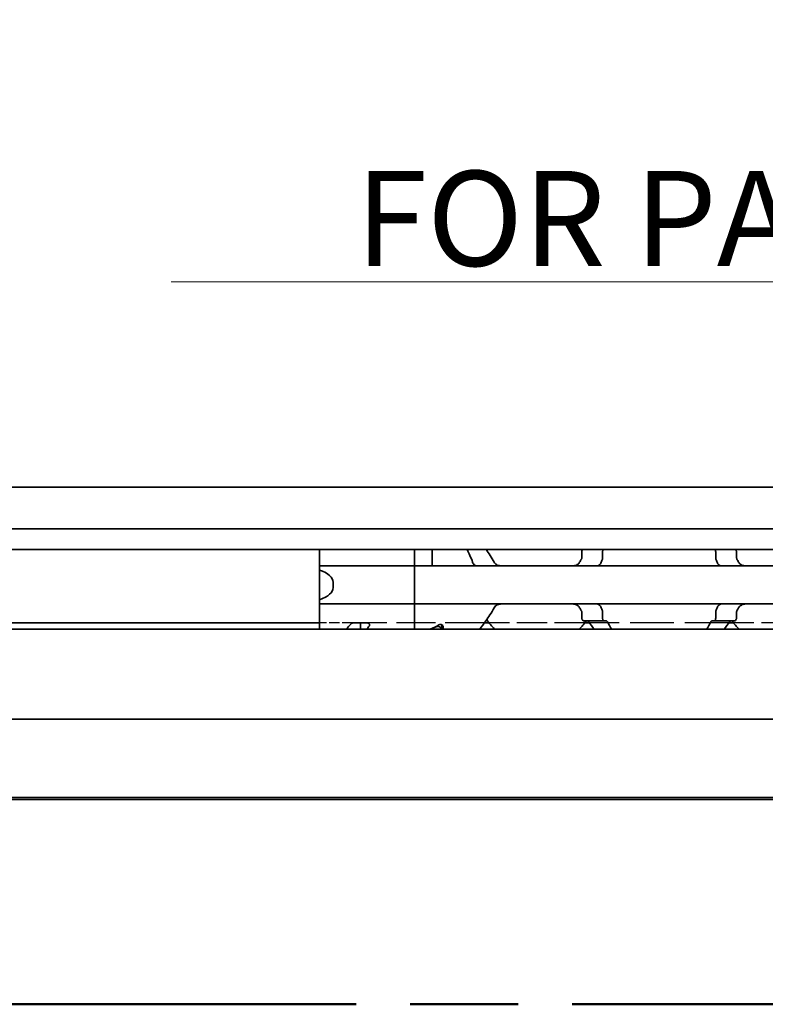
# Model space of a CAD drawing. Units: millimetres. Extents: x 0 to 1682, y 0 to 1188.
# Drawn here: x 400 to 455, y 904 to 976 of the extents above; entities that cross this region are included whole.
import ezdxf

# ---------------------------------------------------------------- set-up
doc = ezdxf.new("R2010")
doc.units = ezdxf.units.MM
doc.header["$LTSCALE"] = 2
doc.linetypes.add('CHAIN', pattern=[0.3543, 0.2362, -0.0295, 0.0591, -0.0295])
doc.linetypes.add('DASHED', pattern=[0.2068, 0.1655, -0.0413])
for name, color, linetype, lineweight in [('Hidden', 7, 'DASHED', 25), ('Section line', 7, 'CHAIN', 50), ('Symbol', 7, 'Continuous', 20), ('Visible', 7, 'Continuous', 35)]:
    doc.layers.add(name, color=color, linetype=linetype, lineweight=lineweight)
doc.styles.add('Dimensions', font='arial.ttf')
doc.dimstyles.new('Dimension style$7', dxfattribs={"dimscale": 2, "dimtxt": 3.5, "dimasz": 2.5, "dimexe": 1, "dimexo": 1, "dimgap": 0.5, "dimtad": 1, "dimdec": 3, "dimrnd": 1e-08, "dimtxsty": 'Dimensions', "dimcen": 0.09, "dimdle": 10, "dimclrd": 256, "dimclre": 172, "dimclrt": 7, "dimaunit": 1, "dimadec": 0, "dimazin": 2, "dimtfac": 0.714286, "dimtdec": 3, "dimtmove": 0, "dimatfit": 3, "dimfxl": 1, "dimtolj": 1, "dimlwd": -1, "dimlwe": -1, "dimarcsym": 0})

# ---------------------------------------------------------------- blocks, each defined once
blk = doc.blocks.new('2dTransSection0')
at = {"layer": 'Section line', "linetype": 'CHAIN', "ltscale": 33.631962}
blk.add_line((569.703, 451.781), (85.155, 451.781), dxfattribs=at)

msp = doc.modelspace()

# ---------------------------------------------------------------- linework, layer by layer
at = {"layer": 'Hidden', "ltscale": 2.311558}
msp.add_line((424.1851, 931.6617), (421.7566, 931.6617), dxfattribs=at)
at = {"layer": 'Hidden', "ltscale": 8.695484}
msp.add_line((433.8917, 931.6617), (424.7566, 931.6617), dxfattribs=at)
at = {"layer": 'Hidden', "ltscale": 6.706488}
for p, q in [((441.2794, 931.6617), (434.2338, 931.6617)), ((459.2794, 931.6617), (452.2338, 931.6617))]:
    msp.add_line(p, q, dxfattribs=at)
at = {"layer": 'Hidden', "ltscale": 9.775966}
msp.add_line((451.8917, 931.6617), (441.6215, 931.6617), dxfattribs=at)
at = {"layer": 'Visible'}
for p, q in [((1083.4066, 941.6617), (196.4066, 941.6617)), ((1083.4066, 938.5949), (196.4066, 938.5949)), ((1083.4066, 937.0617), (196.4066, 937.0617)), ((421.7566, 936.1381), (421.7566, 937.0617)), ((428.7566, 936.1381), (428.7566, 937.0617)), ((428.7566, 936.1381), (428.7566, 937.0617)), ((430.0566, 936.1381), (430.0566, 937.0617)), ((441.0611, 936.4723), (441.0611, 936.9117)), ((442.594, 936.9117), (442.594, 936.4723)), ((450.9192, 936.9117), (450.9192, 936.4723)), ((452.4521, 936.4723), (452.4521, 936.9117)), ((421.7566, 935.8617), (421.7566, 936.1381)), ((428.7566, 936.1381), (428.7566, 935.8617)), ((428.7566, 935.8617), (428.7566, 936.1381)), ((430.0566, 935.8617), (430.0566, 936.1381)), ((421.7566, 935.8617), (421.7566, 935.5561)), ((428.7566, 935.8617), (421.7566, 935.8617)), ((421.7566, 935.5561), (421.7566, 933.3673)), ((428.7566, 934.6617), (428.7566, 935.8617)), ((428.7566, 935.8617), (428.7566, 934.6617)), ((518.7566, 935.8617), (428.7566, 935.8617)), ((422.7566, 934.6617), (422.7566, 934.2617)), ((428.7566, 934.6617), (428.7566, 934.2617)), ((428.7566, 934.6617), (428.7566, 934.2617)), ((428.7566, 933.0617), (428.7566, 934.2617)), ((428.7566, 934.2617), (428.7566, 933.0617)), ((421.7566, 933.3673), (421.7566, 933.0617)), ((421.7566, 932.7852), (421.7566, 933.0617)), ((428.7566, 933.0617), (421.7566, 933.0617)), ((428.7566, 933.0617), (428.7566, 932.7852)), ((428.7566, 932.7852), (428.7566, 933.0617)), ((518.7566, 933.0617), (428.7566, 933.0617)), ((421.7566, 931.2117), (421.7566, 932.7852)), ((428.7566, 931.2117), (428.7566, 932.7852)), ((428.7566, 931.2117), (428.7566, 932.7852)), ((441.0611, 932.0117), (441.0611, 932.4511)), ((442.594, 932.4511), (442.594, 932.0117)), ((450.9192, 932.4511), (450.9192, 932.0117)), ((452.4521, 932.0117), (452.4521, 932.4511)), ((421.7566, 931.6617), (206.1066, 931.6617)), ((424.7566, 931.6617), (424.1851, 931.6617)), ((424.2317, 931.6666), (425.2423, 931.6666)), ((424.7566, 931.6666), (424.7566, 931.2117)), ((434.2338, 931.6617), (433.8917, 931.6617)), ((441.2437, 931.8117), (442.7205, 931.8117)), ((441.6215, 931.6617), (441.2794, 931.6617)), ((442.7205, 931.8117), (442.8713, 931.8117)), ((450.6419, 931.8117), (450.7927, 931.8117)), ((452.2695, 931.8117), (450.7927, 931.8117)), ((452.2338, 931.6617), (451.8917, 931.6617)), ((1072.1066, 931.2117), (206.1066, 931.2117)), ((430.7566, 931.2117), (430.7566, 931.527)), ((430.8566, 931.2117), (430.8566, 931.3972)), ((1072.1066, 924.5617), (206.1066, 924.5617)), ((1079.4066, 918.6617), (219.4066, 918.6617)), ((455.7566, 918.8117), (230.2602, 918.8117))]:
    msp.add_line(p, q, dxfattribs=at)
for centre, start, end in [((437.7566, 934.4617), 144.705605, 145.258761), ((437.7566, 934.4617), 214.741239, 226.238257), ((437.7566, 934.4617), 313.761743, 323.9218), ((455.7566, 934.4617), 216.0782, 226.238257)]:
    msp.add_arc(centre, 4.5, start, end, dxfattribs=at)
for centre, major_axis, ratio, start_param, end_param in [((419.7566, 934.6617), (3, 0), 0.4, 0, 0.8410687), ((419.7566, 934.2617), (3, 0), 0.4, 5.4421166, 6.2831853), ((427.2866, 934.4617), (5.25, 0), 0.7142857, 5.2347038, 5.3808288), ((427.2293, 934.4617), (-5.4545, 0), 0.6875, 2.0931111, 2.1657949)]:
    msp.add_ellipse(centre, major_axis=major_axis, ratio=ratio, start_param=start_param, end_param=end_param, dxfattribs=at)
for points in [[(432.6246, 937.0617), (432.7579, 936.7987), (432.9023, 936.4847), (433.025, 936.1381)], [(434.6089, 936.1381), (434.4257, 936.4836), (434.2194, 936.7967), (434.0341, 937.0617)], [(441.0339, 936.3705), (441.012, 936.3328), (440.9684, 936.2564), (440.9255, 936.1779), (440.9043, 936.1381)], [(452.6089, 936.1381), (452.5877, 936.1779), (452.5448, 936.2564), (452.5012, 936.3328), (452.4793, 936.3705)], [(433.2757, 935.8761), (433.291, 935.8715), (433.3183, 935.8643), (433.3393, 935.8617), (433.3483, 935.8617)], [(442.1649, 935.8617), (442.1739, 935.8617), (442.1949, 935.8643), (442.2222, 935.8715), (442.2375, 935.8761)], [(442.2375, 933.0473), (442.2222, 933.0519), (442.1948, 933.0591), (442.1738, 933.0617), (442.1649, 933.0617)], [(440.9043, 932.7852), (440.9255, 932.7455), (440.9683, 932.667), (441.012, 932.5906), (441.0339, 932.5529)], [(452.4793, 932.5529), (452.5012, 932.5906), (452.5448, 932.667), (452.5877, 932.7454), (452.6089, 932.7852)], [(423.7215, 931.2121), (423.8279, 931.3278), (423.9475, 931.4589), (424.0725, 931.5979)], [(441.5537, 931.756), (441.6963, 931.5559), (441.8371, 931.3692), (441.9586, 931.2121)], [(443.2463, 931.2122), (443.1541, 931.368), (443.0483, 931.5541), (442.943, 931.756)], [(450.5702, 931.756), (450.4649, 931.5541), (450.3591, 931.368), (450.2669, 931.2122)], [(451.5546, 931.2121), (451.6761, 931.3692), (451.8169, 931.5559), (451.9595, 931.756)], [(425.4097, 931.4179), (425.3438, 931.3455), (425.2806, 931.2764), (425.2214, 931.212)]]:
    msp.add_open_spline(points, degree=3, dxfattribs=at)
for points, knots in [([(441.1254, 937.0617), (441.1198, 937.0563), (441.1144, 937.0506), (441.0961, 937.0287), (441.0835, 937.0084), (441.066, 936.9624), (441.0611, 936.9367), (441.0611, 936.9117)], [-0.017857908, -0.017857908, -0.017857908, -0.017857908, -0.014985733, -0.014985733, -0.007492866, -0.007492866, 0, 0, 0, 0]), ([(442.594, 936.9117), (442.594, 936.9367), (442.5973, 936.9629), (442.6099, 937.0104), (442.6192, 937.0317), (442.632, 937.053), (442.635, 937.0574), (442.6381, 937.0617)], [0.065472441, 0.065472441, 0.065472441, 0.065472441, 0.072966511, 0.072966511, 0.080460582, 0.080460582, 0.082538352, 0.082538352, 0.082538352, 0.082538352]), ([(450.8751, 937.0617), (450.8782, 937.0574), (450.8812, 937.053), (450.894, 937.0317), (450.9033, 937.0104), (450.9159, 936.9629), (450.9192, 936.9367), (450.9192, 936.9117)], [0.048403464, 0.048403464, 0.048403464, 0.048403464, 0.050481234, 0.050481234, 0.057975304, 0.057975304, 0.065469375, 0.065469375, 0.065469375, 0.065469375]), ([(452.4521, 936.9117), (452.4521, 936.9367), (452.4472, 936.9624), (452.4297, 937.0084), (452.4171, 937.0287), (452.3988, 937.0506), (452.3934, 937.0563), (452.3878, 937.0617)], [-0.14061851, -0.14061851, -0.14061851, -0.14061851, -0.133125644, -0.133125644, -0.125632777, -0.125632777, -0.122760602, -0.122760602, -0.122760602, -0.122760602]), ([(433.025, 936.1381), (433.0404, 936.0951), (433.0599, 936.0564), (433.1173, 935.9707), (433.1637, 935.9281), (433.2347, 935.8905), (433.255, 935.8823), (433.2757, 935.8761)], [-0.330788443, -0.330788443, -0.330788443, -0.330788443, -0.316403776, -0.316403776, -0.291947152, -0.291947152, -0.282601424, -0.282601424, -0.282601424, -0.282601424]), ([(435.1667, 935.8617), (435.08, 935.8617), (434.9876, 935.8725), (434.8175, 935.9292), (434.7396, 935.9749), (434.6531, 936.0678), (434.6289, 936.1009), (434.6089, 936.1381)], [0.340506356, 0.340506356, 0.340506356, 0.340506356, 0.371995294, 0.371995294, 0.403484232, 0.403484232, 0.416659795, 0.416659795, 0.416659795, 0.416659795]), ([(440.9043, 936.1381), (440.8843, 936.1009), (440.8601, 936.0678), (440.7736, 935.9749), (440.6957, 935.9292), (440.5256, 935.8725), (440.4332, 935.8617), (440.3465, 935.8617)], [0.023248373, 0.023248373, 0.023248373, 0.023248373, 0.036423936, 0.036423936, 0.067912874, 0.067912874, 0.099401812, 0.099401812, 0.099401812, 0.099401812]), ([(441.0611, 936.4723), (441.0611, 936.4545), (441.0588, 936.4367), (441.0543, 936.4195), (441.0497, 936.4024), (441.0429, 936.3858), (441.0339, 936.3705)], [0, 0, 0, 0, 0.5, 0.5, 0.5, 1, 1, 1, 1]), ([(442.2375, 935.8761), (442.2582, 935.8823), (442.2785, 935.8905), (442.3495, 935.9281), (442.3959, 935.9707), (442.4533, 936.0564), (442.4728, 936.0951), (442.4882, 936.1381)], [-0.247581475, -0.247581475, -0.247581475, -0.247581475, -0.238235747, -0.238235747, -0.213779123, -0.213779123, -0.199394456, -0.199394456, -0.199394456, -0.199394456]), ([(442.4882, 936.1381), (442.5022, 936.1776), (442.5165, 936.2167), (442.531, 936.2555), (442.5456, 936.2942), (442.5604, 936.3325), (442.5754, 936.3705)], [0, 0, 0, 0, 0.5, 0.5, 0.5, 1, 1, 1, 1]), ([(442.5754, 936.3705), (442.5813, 936.3854), (442.586, 936.4017), (442.5891, 936.4188), (442.5923, 936.436), (442.594, 936.454), (442.594, 936.4723)], [0, 0, 0, 0, 0.5, 0.5, 0.5, 1, 1, 1, 1]), ([(450.9192, 936.4723), (450.9192, 936.454), (450.9209, 936.436), (450.9241, 936.4188), (450.9272, 936.4017), (450.9319, 936.3854), (450.9378, 936.3705)], [0, 0, 0, 0, 0.5, 0.5, 0.5, 1, 1, 1, 1]), ([(450.9378, 936.3705), (450.9528, 936.3325), (450.9677, 936.2941), (450.9822, 936.2553), (450.9968, 936.2166), (451.011, 936.1776), (451.025, 936.1381)], [0, 0, 0, 0, 0.5, 0.5, 0.5, 1, 1, 1, 1]), ([(451.025, 936.1381), (451.0404, 936.0951), (451.0599, 936.0564), (451.1173, 935.9707), (451.1637, 935.9281), (451.2347, 935.8905), (451.255, 935.8823), (451.2757, 935.8761)], [-0.15406081, -0.15406081, -0.15406081, -0.15406081, -0.139676143, -0.139676143, -0.115219519, -0.115219519, -0.105873791, -0.105873791, -0.105873791, -0.105873791]), ([(452.4793, 936.3705), (452.474, 936.3795), (452.4693, 936.3892), (452.4567, 936.4221), (452.4521, 936.4476), (452.4521, 936.4723)], [0.140839152, 0.140839152, 0.140839152, 0.140839152, 0.144173016, 0.144173016, 0.151568985, 0.151568985, 0.151568985, 0.151568985]), ([(453.1667, 935.8617), (453.08, 935.8617), (452.9876, 935.8725), (452.8175, 935.9292), (452.7396, 935.9749), (452.6531, 936.0678), (452.6289, 936.1009), (452.6089, 936.1381)], [0.340506356, 0.340506356, 0.340506356, 0.340506356, 0.371995294, 0.371995294, 0.403484232, 0.403484232, 0.416659795, 0.416659795, 0.416659795, 0.416659795]), ([(451.2757, 935.8761), (451.2908, 935.8715), (451.3044, 935.8679), (451.3165, 935.8655), (451.3286, 935.863), (451.3392, 935.8617), (451.3483, 935.8617)], [0, 0, 0, 0, 0.5, 0.5, 0.5, 1, 1, 1, 1]), ([(434.6089, 932.7852), (434.6366, 932.837), (434.6733, 932.8812), (434.7716, 932.968), (434.8451, 933.0059), (435.0031, 933.0526), (435.0877, 933.0617), (435.1667, 933.0617)], [0.023544309, 0.023544309, 0.023544309, 0.023544309, 0.042040088, 0.042040088, 0.070740504, 0.070740504, 0.09944092, 0.09944092, 0.09944092, 0.09944092]), ([(440.3465, 933.0617), (440.4255, 933.0617), (440.5101, 933.0526), (440.6681, 933.0059), (440.7416, 932.968), (440.8399, 932.8812), (440.8766, 932.837), (440.9043, 932.7852)], [0.340467248, 0.340467248, 0.340467248, 0.340467248, 0.369167664, 0.369167664, 0.39786808, 0.39786808, 0.416363859, 0.416363859, 0.416363859, 0.416363859]), ([(442.4882, 932.7852), (442.4728, 932.8283), (442.4533, 932.8669), (442.3959, 932.9527), (442.3495, 932.9952), (442.2785, 933.0329), (442.2582, 933.041), (442.2375, 933.0473)], [-0.15406081, -0.15406081, -0.15406081, -0.15406081, -0.139676143, -0.139676143, -0.115219519, -0.115219519, -0.105873791, -0.105873791, -0.105873791, -0.105873791]), ([(451.2757, 933.0473), (451.255, 933.041), (451.2347, 933.0329), (451.1637, 932.9952), (451.1173, 932.9527), (451.0599, 932.8669), (451.0404, 932.8283), (451.025, 932.7852)], [-0.247581475, -0.247581475, -0.247581475, -0.247581475, -0.238235747, -0.238235747, -0.213779123, -0.213779123, -0.199394456, -0.199394456, -0.199394456, -0.199394456]), ([(451.3483, 933.0617), (451.3393, 933.0617), (451.3287, 933.0604), (451.3166, 933.0579), (451.3045, 933.0554), (451.2909, 933.0518), (451.2757, 933.0473)], [0, 0, 0, 0, 0.5, 0.5, 0.5, 1, 1, 1, 1]), ([(452.6089, 932.7852), (452.6366, 932.837), (452.6733, 932.8812), (452.7716, 932.968), (452.8451, 933.0059), (453.0031, 933.0526), (453.0877, 933.0617), (453.1667, 933.0617)], [0.023544309, 0.023544309, 0.023544309, 0.023544309, 0.042040088, 0.042040088, 0.070740504, 0.070740504, 0.09944092, 0.09944092, 0.09944092, 0.09944092]), ([(433.5546, 931.2121), (433.687, 931.3833), (433.8423, 931.5896), (434.1922, 932.0856), (434.4137, 932.417), (434.6089, 932.7852)], [-1.63100446, -1.63100446, -1.63100446, -1.63100446, -1.52649306, -1.52649306, -1.39584864, -1.39584864, -1.39584864, -1.39584864]), ([(441.0339, 932.5529), (441.0429, 932.5375), (441.0497, 932.521), (441.0543, 932.5038), (441.0588, 932.4867), (441.0611, 932.4689), (441.0611, 932.4511)], [0, 0, 0, 0, 0.5, 0.5, 0.5, 1, 1, 1, 1]), ([(442.5754, 932.5529), (442.5604, 932.5908), (442.5456, 932.6292), (442.531, 932.6679), (442.5165, 932.7066), (442.5022, 932.7457), (442.4882, 932.7852)], [0, 0, 0, 0, 0.5, 0.5, 0.5, 1, 1, 1, 1]), ([(442.594, 932.4511), (442.594, 932.4693), (442.5923, 932.4874), (442.5891, 932.5045), (442.586, 932.5217), (442.5813, 932.5379), (442.5754, 932.5529)], [0, 0, 0, 0, 0.5, 0.5, 0.5, 1, 1, 1, 1]), ([(450.9378, 932.5529), (450.9319, 932.5379), (450.9272, 932.5217), (450.9241, 932.5045), (450.9209, 932.4874), (450.9192, 932.4693), (450.9192, 932.4511)], [0, 0, 0, 0, 0.5, 0.5, 0.5, 1, 1, 1, 1]), ([(451.025, 932.7852), (451.011, 932.7458), (450.9968, 932.7068), (450.9822, 932.668), (450.9677, 932.6293), (450.9528, 932.5909), (450.9378, 932.5529)], [0, 0, 0, 0, 0.5, 0.5, 0.5, 1, 1, 1, 1]), ([(452.4521, 932.4511), (452.4521, 932.4757), (452.4567, 932.5012), (452.4693, 932.5342), (452.474, 932.5439), (452.4793, 932.5529)], [0.075886987, 0.075886987, 0.075886987, 0.075886987, 0.083282956, 0.083282956, 0.08661682, 0.08661682, 0.08661682, 0.08661682]), ([(424.0725, 931.5979), (424.0801, 931.6063), (424.0885, 931.6142), (424.1138, 931.6339), (424.1344, 931.6457), (424.1808, 931.6621), (424.2067, 931.6666), (424.2317, 931.6666)], [-0.019307079, -0.019307079, -0.019307079, -0.019307079, -0.015000495, -0.015000495, -0.007500248, -0.007500248, 0, 0, 0, 0]), ([(425.2423, 931.6666), (425.2673, 931.6666), (425.2933, 931.6621), (425.3397, 931.6457), (425.3602, 931.6339), (425.3975, 931.6049), (425.4146, 931.5846), (425.437, 931.5422), (425.4423, 931.5201), (425.4423, 931.4805), (425.4374, 931.4599), (425.4219, 931.4329), (425.4162, 931.4252), (425.4097, 931.4179)], [-0.137239348, -0.137239348, -0.137239348, -0.137239348, -0.129739101, -0.129739101, -0.122238853, -0.122238853, -0.112349299, -0.112349299, -0.102459745, -0.102459745, -0.092977084, -0.092977084, -0.088960107, -0.088960107, -0.088960107, -0.088960107]), ([(430.5404, 931.5187), (430.5529, 931.5257), (430.5669, 931.532), (430.6056, 931.5444), (430.6316, 931.5485), (430.6566, 931.5485), (430.6816, 931.5485), (430.7076, 931.5444), (430.7545, 931.5294), (430.7753, 931.5184), (430.8123, 931.492), (430.8292, 931.4738), (430.8513, 931.4355), (430.8566, 931.4155), (430.8566, 931.3972)], [-0.012359314, -0.012359314, -0.012359314, -0.012359314, -0.007499972, -0.007499972, 0, 0, 0, 0.007499972, 0.007499972, 0.014999944, 0.014999944, 0.024510308, 0.024510308, 0.034020672, 0.034020672, 0.034020672, 0.034020672]), ([(441.0611, 932.0117), (441.0611, 931.9867), (441.066, 931.9609), (441.0835, 931.915), (441.0961, 931.8947), (441.1275, 931.857), (441.1499, 931.8397), (441.1967, 931.817), (441.2213, 931.8117), (441.2437, 931.8117)], [-0.14061851, -0.14061851, -0.14061851, -0.14061851, -0.133125644, -0.133125644, -0.125632777, -0.125632777, -0.115315143, -0.115315143, -0.104997509, -0.104997509, -0.104997509, -0.104997509]), ([(441.4552, 931.8117), (441.4738, 931.8117), (441.4935, 931.8067), (441.5272, 931.7865), (441.5417, 931.7728), (441.5537, 931.756)], [0.102157487, 0.102157487, 0.102157487, 0.102157487, 0.111504535, 0.111504535, 0.119543525, 0.119543525, 0.119543525, 0.119543525]), ([(442.7205, 931.8117), (442.705, 931.8117), (442.6882, 931.8168), (442.6563, 931.8385), (442.6413, 931.855), (442.6192, 931.8917), (442.6099, 931.9129), (442.5973, 931.9605), (442.594, 931.9867), (442.594, 932.0117)], [0.032540129, 0.032540129, 0.032540129, 0.032540129, 0.041510682, 0.041510682, 0.050481234, 0.050481234, 0.057975304, 0.057975304, 0.065469375, 0.065469375, 0.065469375, 0.065469375]), ([(442.943, 931.756), (442.934, 931.7731), (442.9229, 931.7874), (442.8982, 931.807), (442.8843, 931.8117), (442.8713, 931.8117)], [-0.048509374, -0.048509374, -0.048509374, -0.048509374, -0.040650324, -0.040650324, -0.032355289, -0.032355289, -0.032355289, -0.032355289]), ([(450.6419, 931.8117), (450.6289, 931.8117), (450.615, 931.807), (450.5903, 931.7874), (450.5792, 931.7731), (450.5702, 931.756)], [-0.096426523, -0.096426523, -0.096426523, -0.096426523, -0.088131488, -0.088131488, -0.080272438, -0.080272438, -0.080272438, -0.080272438]), ([(450.9192, 932.0117), (450.9192, 931.9867), (450.9159, 931.9605), (450.9033, 931.9129), (450.894, 931.8917), (450.8719, 931.855), (450.8569, 931.8385), (450.825, 931.8168), (450.8082, 931.8117), (450.7927, 931.8117)], [0.065478697, 0.065478697, 0.065478697, 0.065478697, 0.072972768, 0.072972768, 0.080466838, 0.080466838, 0.08943739, 0.08943739, 0.098407943, 0.098407943, 0.098407943, 0.098407943]), ([(451.9595, 931.756), (451.9715, 931.7728), (451.986, 931.7865), (452.0197, 931.8067), (452.0394, 931.8117), (452.058, 931.8117)], [0.01620164, 0.01620164, 0.01620164, 0.01620164, 0.02424063, 0.02424063, 0.033587678, 0.033587678, 0.033587678, 0.033587678]), ([(452.2695, 931.8117), (452.2919, 931.8117), (452.3165, 931.817), (452.3633, 931.8397), (452.3857, 931.857), (452.4171, 931.8947), (452.4297, 931.915), (452.4472, 931.9609), (452.4521, 931.9867), (452.4521, 932.0117)], [-0.035621001, -0.035621001, -0.035621001, -0.035621001, -0.025303367, -0.025303367, -0.014985733, -0.014985733, -0.007492866, -0.007492866, 0, 0, 0, 0]), ([(430.7561, 931.2117), (430.7543, 931.2304), (430.7471, 931.2504), (430.7191, 931.2926), (430.6962, 931.3145), (430.6435, 931.3493), (430.6108, 931.365), (430.5371, 931.3867), (430.496, 931.3925), (430.4566, 931.3925), (430.419, 931.3925), (430.3796, 931.3872), (430.3234, 931.3715), (430.3041, 931.3642), (430.2866, 931.3561)], [0.147435907, 0.147435907, 0.147435907, 0.147435907, 0.158453512, 0.158453512, 0.171312284, 0.171312284, 0.183138024, 0.183138024, 0.194963764, 0.194963764, 0.194963764, 0.206242294, 0.206242294, 0.212751958, 0.212751958, 0.212751958, 0.212751958])]:
    msp.add_open_spline(points, degree=3, knots=knots, dxfattribs=at)

# ---------------------------------------------------------------- block references
at = {"layer": 'Section line', "xscale": 2, "yscale": 2, "zscale": 2}
msp.add_blockref('2dTransSection0', (0, 0), dxfattribs=at)

# ---------------------------------------------------------------- texts
at = {"layer": 'Symbol', "color": 7, "insert": (562.7252, 957.9693), "char_height": 7, "width": 153.269062, "attachment_point": 9, "line_spacing_factor": 0.944221, "style": 'Dimensions'}
msp.add_mtext('{\\fArial|b0|i0;OPTION LOCK-OUT\\P\\fArial|b0|i0;FOR PART NUMBER: SEE TABLE}', dxfattribs=at)

# ---------------------------------------------------------------- leaders
at = {"layer": 'Symbol', "annotation_type": 0, "has_hookline": 1, "hookline_direction": 1, "text_width": 151.9038}
msp.add_leader([(601.5599, 910.9136), (567.7252, 956.8026), (562.7252, 956.8026)], dimstyle='Dimension style$7', override={"dimgap": 0, "dimtad": 1}, dxfattribs=at)

doc.saveas('drawing.dxf')
